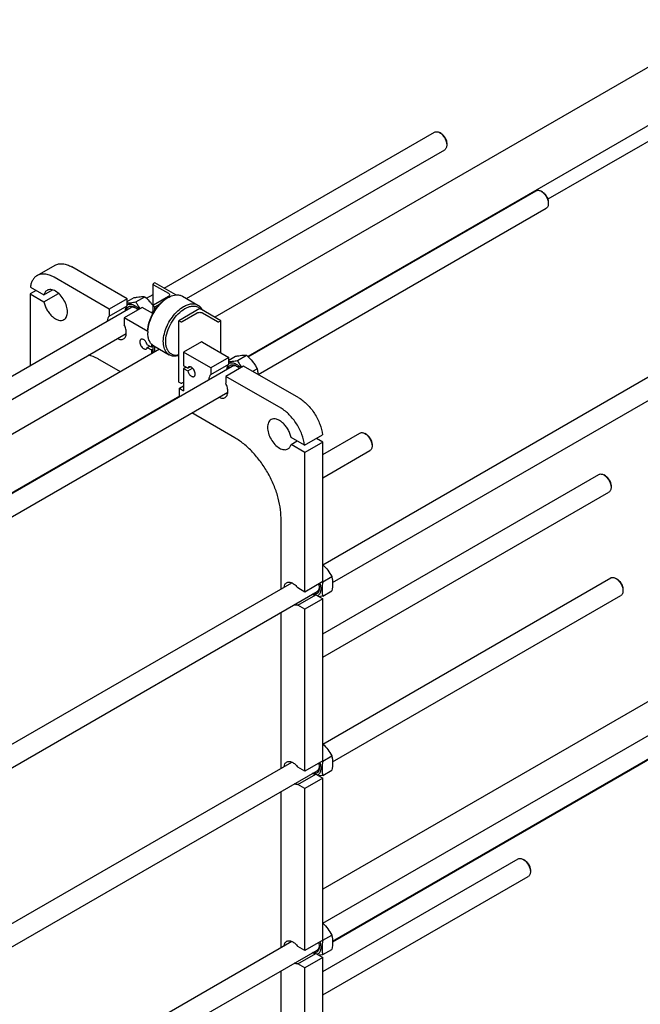
# Model space of a CAD drawing. Units: millimetres. Extents: x 0 to 6269, y -4 to 4433.
# Drawn here: x 4717 to 5452, y 1593 to 2759 of the extents above; entities that cross this region are included whole.
import ezdxf

# ---------------------------------------------------------------- set-up
doc = ezdxf.new("R2010")
doc.units = ezdxf.units.MM
doc.header["$LTSCALE"] = 344.776119
doc.layers.get('0').update_dxf_attribs({"linetype": 'CONTINUOUS'})

msp = doc.modelspace()

# ---------------------------------------------------------------- linework, layer by layer
at = {"color": 7, "linetype": 'Continuous'}
for p, q in [((5660.504, 2817.583), (4948.323, 2406.408)), ((5669.578, 2753.642), (4987.494, 2359.843)), ((5669.578, 2734.869), (5342.675, 2546.133)), ((4888.497, 2440.948), (5208.45, 2625.672)), ((5216.218, 2624.057), (5214.45, 2625.077)), ((5222.935, 2612.422), (5222.935, 2610.381)), ((4915.031, 2428.554), (5220.45, 2604.887)), ((4987.857, 2359.51), (5328.659, 2556.271)), ((5336.426, 2554.656), (5334.659, 2555.677)), ((5343.144, 2543.021), (5343.144, 2540.98)), ((4999.825, 2338.707), (5340.659, 2535.486)), ((5076.246, 2113.336), (5699.889, 2473.394)), ((4738.014, 2455.799), (4759.227, 2468.047)), ((4844.634, 2428.304), (4779.227, 2466.066)), ((4823.421, 2416.056), (4758.014, 2453.819)), ((5087.762, 2092.272), (5711.889, 2452.609)), ((4736.8, 2438.305), (4729.729, 2434.222)), ((4730.049, 2442.202), (4746.088, 2432.942)), ((4746.088, 2432.942), (4756.241, 2438.804)), ((4875.308, 2411.405), (4875.308, 2445.655)), ((4877.515, 2447.288), (4875.747, 2446.267)), ((4875.747, 2445.042), (4893.425, 2434.836)), ((4902.264, 2432.999), (4877.515, 2447.288)), ((4729.729, 2434.222), (4729.729, 2349.284)), ((4729.729, 2434.222), (4746.088, 2424.777)), ((4746.088, 2424.777), (4763.313, 2434.722)), ((4844.634, 2428.304), (4823.421, 2416.056)), ((4844.634, 2424.95), (4852.8, 2429.664)), ((4844.634, 2420.128), (4844.634, 2428.304)), ((4854.853, 2424.638), (4865.528, 2430.801)), ((4867.648, 2428.911), (4875.308, 2433.333)), ((4893.425, 2431.162), (4875.747, 2420.956)), ((4891.657, 2428.917), (4893.071, 2429.733)), ((4902.114, 2432.913), (4902.264, 2432.999)), ((4902.211, 2432.926), (4902.269, 2432.932)), ((4902.264, 2432.93), (4902.264, 2432.999)), ((4910.071, 2431.417), (4928.456, 2420.803)), ((4167.839, 2024.878), (4848.887, 2418.079)), ((4823.421, 2407.881), (4844.634, 2420.128)), ((4823.421, 2416.056), (4823.421, 2407.881)), ((4862.312, 2418.098), (4841.099, 2405.85)), ((4874.97, 2410.79), (4862.312, 2418.098)), ((4875.747, 2419.731), (4877.515, 2418.711)), ((4877.515, 2418.711), (4882.891, 2421.814)), ((4877.515, 2415.01), (4877.515, 2418.711)), ((4930.548, 2416.67), (4905.8, 2402.381)), ((4955.297, 2402.381), (4930.548, 2416.67)), ((4841.099, 2405.85), (4841.099, 2397.675)), ((4869.03, 2389.725), (4841.099, 2405.85)), ((4872.995, 2411.93), (4875.308, 2413.265)), ((4905.8, 2329.712), (4905.8, 2402.381)), ((4905.8, 2402.381), (4907.567, 2401.36)), ((4909.689, 2401.36), (4927.366, 2411.567)), ((4933.73, 2411.567), (4951.408, 2401.361)), ((4953.529, 2401.361), (4955.297, 2402.381)), ((4955.297, 2364.414), (4955.297, 2402.381)), ((4222.009, 2028.44), (4843.547, 2387.283)), ((4869.03, 2389.725), (4869.03, 2388.092)), ((4869.07, 2389.723), (4869.073, 2389.772)), ((4882.856, 2368.611), (4257.835, 2007.757)), ((4873.273, 2370.945), (4868.453, 2373.728)), ((4868.453, 2370.462), (4871.282, 2372.095)), ((4868.453, 2370.462), (4873.273, 2367.679)), ((4873.273, 2374.808), (4873.273, 2370.945)), ((4875.308, 2372.12), (4873.273, 2370.945)), ((4875.308, 2368.854), (4873.273, 2367.679)), ((4873.273, 2367.679), (4873.273, 2363.078)), ((4875.308, 2364.253), (4875.308, 2373.021)), ((4876.072, 2372.527), (4894.457, 2361.913)), ((4877.515, 2365.527), (4877.515, 2371.694)), ((4932.488, 2377.373), (4911.456, 2365.23)), ((4933.73, 2376.865), (4964.843, 2358.903)), ((4836.598, 2341.904), (4812.815, 2355.635)), ((4911.456, 2365.23), (4911.456, 2348.9)), ((4943.63, 2346.655), (4911.456, 2365.23)), ((4964.843, 2358.903), (4943.63, 2346.655)), ((4964.843, 2355.549), (4973.009, 2360.263)), ((4964.843, 2350.727), (4964.843, 2358.903)), ((4975.062, 2355.237), (4985.737, 2361.4)), ((4288.047, 1955.477), (4969.096, 2348.678)), ((4916.276, 2346.118), (4911.456, 2348.9)), ((4914.285, 2347.267), (4911.456, 2345.634)), ((4911.456, 2345.634), (4911.456, 2319.506)), ((4911.456, 2345.634), (4916.276, 2342.852)), ((4916.276, 2346.118), (4919.23, 2347.824)), ((4916.276, 2342.852), (4922.062, 2346.193)), ((4943.63, 2338.48), (4964.843, 2350.727)), ((4943.63, 2346.655), (4943.63, 2338.48)), ((4982.521, 2348.697), (4961.308, 2336.449)), ((5047.928, 2310.934), (4982.521, 2348.697)), ((4993.204, 2342.529), (4998.465, 2345.567)), ((4961.308, 2336.449), (4961.308, 2328.274)), ((5026.715, 2298.687), (4961.308, 2336.449)), ((4905.8, 2329.712), (4907.567, 2328.692)), ((4906.507, 2322.364), (4911.456, 2325.222)), ((4906.507, 2312.543), (4906.507, 2322.364)), ((4906.507, 2322.364), (4911.456, 2319.506)), ((4909.689, 2328.692), (4911.456, 2329.712)), ((4906.507, 2313.085), (4304.83, 1965.709)), ((4342.218, 1959.039), (4963.756, 2317.882)), ((4971.914, 2263.781), (4920.981, 2293.186)), ((5054.68, 2254.781), (5038.641, 2264.041)), ((5054.68, 2254.781), (5075.893, 2267.028)), ((5076.213, 2258.679), (5068.822, 2262.946)), ((5076.213, 2243.951), (5120.061, 2269.267)), ((5127.829, 2267.652), (5126.061, 2268.673)), ((5038.641, 2255.876), (5045.712, 2259.959)), ((5055, 2246.431), (5038.641, 2255.876)), ((5076.213, 2258.679), (5055, 2246.431)), ((5076.213, 2093.337), (5076.213, 2258.679)), ((5134.547, 2256.017), (5134.547, 2253.976)), ((5055, 2081.09), (5055, 2246.431)), ((5076.213, 2216.238), (5132.061, 2248.482)), ((5076.213, 2031.661), (5402.903, 2220.274)), ((5410.67, 2218.659), (5408.903, 2219.68)), ((5417.388, 2207.024), (5417.388, 2204.983)), ((5076.213, 2003.948), (5414.903, 2199.489)), ((5026.715, 2084.74), (5026.715, 2168.863)), ((5076.178, 2093.229), (5086.854, 2099.392)), ((4418.606, 1733.65), (5039.357, 2092.038)), ((5076.213, 2093.337), (5055, 2081.09)), ((5076.117, 2093.282), (5076.144, 2093.258)), ((5076.144, 2093.258), (5076.178, 2093.229)), ((5076.246, 1901.045), (5417.047, 2097.806)), ((5424.815, 2096.191), (5423.047, 2097.212)), ((4388.92, 1688.798), (5069.485, 2081.72)), ((5055, 2081.09), (5046.721, 2085.869)), ((5046.721, 2065.457), (5067.934, 2077.704)), ((5067.934, 2077.704), (5076.213, 2072.924)), ((5076.178, 2076.258), (5086.854, 2082.422)), ((5087.762, 1879.981), (5429.047, 2077.021)), ((5431.533, 2084.556), (5431.533, 2082.515)), ((5055, 2060.677), (5046.721, 2065.457)), ((5076.213, 2072.924), (5055, 2060.677)), ((5076.213, 1881.046), (5076.213, 2072.924)), ((5660.504, 2066.401), (5076.213, 1729.062)), ((5026.715, 1872.449), (5026.715, 2057.027)), ((5055, 1868.799), (5055, 2060.677)), ((5076.246, 1688.755), (5699.889, 2048.813)), ((5087.762, 1667.69), (5711.889, 2028.028)), ((5669.578, 2002.46), (5087.769, 1666.554)), ((4418.606, 1521.359), (5039.357, 1879.748)), ((5076.213, 1881.046), (5055, 1868.799)), ((5076.117, 1880.991), (5076.144, 1880.968)), ((5076.144, 1880.968), (5076.178, 1880.938)), ((5076.178, 1880.938), (5086.854, 1887.102)), ((4388.92, 1476.507), (5069.485, 1869.429)), ((5055, 1868.799), (5046.721, 1873.579)), ((5076.178, 1863.968), (5086.854, 1870.131)), ((5046.721, 1853.166), (5067.934, 1865.414)), ((5076.213, 1860.634), (5055, 1848.386)), ((5067.934, 1865.414), (5076.213, 1860.634)), ((5076.213, 1668.756), (5076.213, 1860.634)), ((5026.715, 1660.158), (5026.715, 1844.736)), ((5055, 1848.386), (5046.721, 1853.166)), ((5055, 1656.508), (5055, 1848.386)), ((5076.213, 1631.578), (5307.445, 1765.08)), ((5315.213, 1763.465), (5313.445, 1764.485)), ((5321.931, 1751.83), (5321.931, 1749.789)), ((5076.213, 1603.865), (5319.445, 1744.295)), ((4418.606, 1309.068), (5039.357, 1667.457)), ((5076.213, 1668.756), (5055, 1656.508)), ((5076.117, 1668.7), (5076.144, 1668.677)), ((5076.144, 1668.677), (5076.178, 1668.648)), ((5076.178, 1668.648), (5086.854, 1674.811)), ((4388.92, 1264.216), (5069.485, 1657.138)), ((5055, 1656.508), (5046.721, 1661.288)), ((5076.178, 1651.677), (5086.854, 1657.841)), ((5046.721, 1640.876), (5067.934, 1653.123)), ((5076.213, 1648.343), (5055, 1636.096)), ((5067.934, 1653.123), (5076.213, 1648.343)), ((5076.213, 1580.982), (5076.213, 1648.343)), ((5026.715, 1581.798), (5026.715, 1632.446)), ((5055, 1636.096), (5046.721, 1640.876)), ((5055, 1568.734), (5055, 1636.096))]:
    msp.add_line(p, q, dxfattribs=at)
for centre, radius, start, end in [((4909.931, 2400.567), 33.688, 120.029706, 122.799798), ((4902.249, 2388.086), 33.219, 177.175672, 179.990405)]:
    msp.add_arc(centre, radius, start, end, dxfattribs=at)
for points, knots in [([(5208.45, 2625.672), (5208.846, 2625.9), (5209.755, 2626.23), (5211.266, 2626.268), (5212.876, 2625.88), (5213.923, 2625.381), (5214.45, 2625.077)], [0, 0, 0, 0, 0.21777971, 0.45096612, 0.71022302, 1, 1, 1, 1]), ([(5214.45, 2625.077), (5215.654, 2624.382), (5217.934, 2622.464), (5220.595, 2618.827), (5222.414, 2614.705), (5222.935, 2611.772), (5222.935, 2610.381)], [0, 0, 0, 0, 0.23722175, 0.49999945, 0.76277964, 1, 1, 1, 1]), ([(5216.218, 2624.057), (5217.171, 2623.506), (5218.976, 2621.987), (5221.082, 2619.109), (5222.522, 2615.845), (5222.935, 2613.523), (5222.935, 2612.422)], [0, 0, 0, 0, 0.2372082, 0.49999121, 0.76277567, 1, 1, 1, 1]), ([(5222.935, 2610.381), (5222.935, 2609.773), (5222.844, 2608.616), (5222.375, 2607.027), (5221.587, 2605.738), (5220.846, 2605.116), (5220.45, 2604.887)], [0, 0, 0, 0, 0.28980116, 0.54905138, 0.78222971, 1, 1, 1, 1]), ([(5328.659, 2556.271), (5329.055, 2556.499), (5329.964, 2556.83), (5331.475, 2556.867), (5333.085, 2556.479), (5334.132, 2555.98), (5334.658, 2555.676)], [0, 0, 0, 0, 0.21777971, 0.45096612, 0.71022302, 1, 1, 1, 1]), ([(5334.658, 2555.676), (5335.863, 2554.981), (5338.143, 2553.063), (5340.804, 2549.427), (5342.622, 2545.304), (5343.144, 2542.371), (5343.144, 2540.98)], [0, 0, 0, 0, 0.23722175, 0.49999945, 0.76277964, 1, 1, 1, 1]), ([(5336.426, 2554.656), (5337.38, 2554.105), (5339.185, 2552.586), (5341.291, 2549.708), (5342.731, 2546.444), (5343.144, 2544.122), (5343.144, 2543.021)], [0, 0, 0, 0, 0.2372082, 0.49999121, 0.76277567, 1, 1, 1, 1]), ([(5343.144, 2540.98), (5343.144, 2540.372), (5343.052, 2539.215), (5342.583, 2537.627), (5341.795, 2536.337), (5341.055, 2535.715), (5340.659, 2535.486)], [0, 0, 0, 0, 0.28980116, 0.54905138, 0.78222971, 1, 1, 1, 1]), ([(4759.227, 2468.047), (4760.546, 2468.809), (4763.578, 2469.91), (4768.613, 2470.036), (4773.98, 2468.741), (4777.471, 2467.08), (4779.227, 2466.066)], [0, 0, 0, 0, 0.21777352, 0.45095321, 0.71020218, 1, 1, 1, 1]), ([(4738.014, 2455.799), (4736.95, 2455.185), (4734.94, 2453.613), (4732.583, 2450.451), (4730.896, 2446.571), (4730.264, 2443.71), (4730.049, 2442.202)], [0, 0, 0, 0, 0.22625529, 0.46327631, 0.71950987, 1, 1, 1, 1]), ([(4758.014, 2453.819), (4756.258, 2454.832), (4752.767, 2456.494), (4747.4, 2457.788), (4742.365, 2457.662), (4739.333, 2456.561), (4738.014, 2455.799)], [0, 0, 0, 0, 0.28979782, 0.54904679, 0.78222648, 1, 1, 1, 1]), ([(4749.781, 2438.275), (4748.881, 2437.755), (4747.229, 2436.165), (4746.378, 2434.072), (4746.088, 2432.942)], [0, 0, 0, 0, 0.47131543, 1, 1, 1, 1]), ([(4769.781, 2403.634), (4770.441, 2404.015), (4771.676, 2405.052), (4772.989, 2407.201), (4773.771, 2409.849), (4774.106, 2414.098), (4773.053, 2419.995), (4770.024, 2426.868), (4765.587, 2432.928), (4761.006, 2436.788), (4757.159, 2438.622), (4754.474, 2439.269), (4751.957, 2439.206), (4750.441, 2438.656), (4749.781, 2438.275)], [0, 0, 0, 0, 0.04542867, 0.09407121, 0.14815203, 0.20860557, 0.34685391, 0.5, 0.65314609, 0.79139442, 0.85184797, 0.90592879, 0.95457133, 1, 1, 1, 1]), ([(4875.747, 2446.267), (4875.623, 2446.195), (4875.41, 2446.032), (4875.308, 2445.772), (4875.308, 2445.655)], [0, 0, 0, 0, 0.55075179, 1, 1, 1, 1]), ([(4875.308, 2445.655), (4875.308, 2445.538), (4875.41, 2445.277), (4875.623, 2445.114), (4875.747, 2445.042)], [0, 0, 0, 0, 0.44924751, 1, 1, 1, 1]), ([(4852.8, 2429.664), (4854.074, 2429.91), (4856.492, 2430.342), (4860.727, 2430.896), (4863.721, 2430.965), (4865.528, 2430.801)], [0, 0, 0, 0, 0.30360327, 0.574959, 1, 1, 1, 1]), ([(4865.528, 2430.801), (4867.395, 2429.201), (4870.957, 2425.857), (4873.976, 2422.004), (4875.31, 2419.993)], [0, 0, 0, 0, 0.50465587, 1, 1, 1, 1]), ([(4869.03, 2389.725), (4869.03, 2393.434), (4870.421, 2401.257), (4875.27, 2412.25), (4882.366, 2421.946), (4888.445, 2427.062), (4891.657, 2428.917)], [0, 0, 0, 0, 0.23721908, 0.50000105, 0.76278243, 1, 1, 1, 1]), ([(4869.073, 2389.772), (4869.259, 2393.479), (4870.848, 2401.18), (4875.731, 2412.019), (4882.685, 2421.659), (4888.564, 2426.876), (4891.682, 2428.885)], [0, 0, 0, 0, 0.23912176, 0.50010823, 0.7610366, 1, 1, 1, 1]), ([(4893.071, 2429.733), (4893.833, 2430.173), (4896.7, 2431.676), (4899.864, 2432.685), (4902.211, 2432.926)], [0, 0, 0, 0, 0.27151051, 1, 1, 1, 1]), ([(4893.425, 2434.836), (4893.797, 2434.621), (4894.437, 2434.132), (4894.743, 2433.35), (4894.743, 2432.999)], [0, 0, 0, 0, 0.55075237, 1, 1, 1, 1]), ([(4894.743, 2432.999), (4894.743, 2432.649), (4894.437, 2431.867), (4893.797, 2431.377), (4893.425, 2431.162)], [0, 0, 0, 0, 0.44924833, 1, 1, 1, 1]), ([(4902.269, 2432.932), (4903.649, 2433.069), (4906.373, 2433.001), (4908.949, 2432.065), (4910.071, 2431.417)], [0, 0, 0, 0, 0.51709061, 1, 1, 1, 1]), ([(4746.088, 2424.777), (4746.41, 2423.152), (4747.383, 2419.881), (4749.601, 2415.233), (4752.489, 2410.959), (4755.856, 2407.341), (4759.489, 2404.612), (4763.175, 2402.949), (4766.723, 2402.489), (4768.893, 2403.121), (4769.781, 2403.634)], [0, 0, 0, 0, 0.14012299, 0.2870249, 0.43410286, 0.57472906, 0.7032327, 0.81604198, 0.9131883, 1, 1, 1, 1]), ([(4844.634, 2420.128), (4843.88, 2419.474), (4842.637, 2417.574), (4842.249, 2415.39), (4842.182, 2414.214)], [0, 0, 0, 0, 0.45875885, 1, 1, 1, 1]), ([(4843.868, 2415.182), (4844.108, 2416.155), (4844.717, 2417.552), (4846.132, 2418.858), (4847.826, 2419.687), (4850.499, 2419.723), (4852.477, 2418.877), (4853.474, 2418.301)], [0, 0, 0, 0, 0.249726, 0.36272608, 0.47414196, 0.71308715, 1, 1, 1, 1]), ([(4844.632, 2423.395), (4846.176, 2423.401), (4849.61, 2423.688), (4852.995, 2424.28), (4854.853, 2424.638)], [0, 0, 0, 0, 0.44935321, 1, 1, 1, 1]), ([(4844.634, 2420.892), (4845.181, 2421.298), (4846.476, 2421.928), (4848.713, 2422.123), (4851.122, 2421.612), (4852.686, 2420.879), (4853.473, 2420.424)], [0, 0, 0, 0, 0.21848715, 0.44985145, 0.7082649, 1, 1, 1, 1]), ([(4848.887, 2418.079), (4849.511, 2418.439), (4851.093, 2418.828), (4852.647, 2418.475), (4853.425, 2418.183)], [0, 0, 0, 0, 0.4643296, 1, 1, 1, 1]), ([(4853.425, 2418.183), (4853.49, 2418.158), (4853.755, 2418.055), (4854.015, 2417.939), (4854.208, 2417.846)], [0, 0, 0, 0, 0.24520439, 1, 1, 1, 1]), ([(4853.473, 2420.424), (4853.936, 2420.157), (4855.855, 2418.914), (4857.538, 2417.325), (4858.686, 2416.005)], [0, 0, 0, 0, 0.23386941, 1, 1, 1, 1]), ([(4853.474, 2418.301), (4853.809, 2418.108), (4855.196, 2417.224), (4856.436, 2416.12), (4857.298, 2415.206)], [0, 0, 0, 0, 0.23543494, 1, 1, 1, 1]), ([(4854.853, 2424.638), (4855.211, 2423.952), (4856.709, 2421.196), (4858.441, 2418.564), (4859.894, 2416.702)], [0, 0, 0, 0, 0.24685185, 1, 1, 1, 1]), ([(4875.747, 2420.956), (4875.623, 2420.884), (4875.41, 2420.721), (4875.308, 2420.461), (4875.308, 2420.344)], [0, 0, 0, 0, 0.55075179, 1, 1, 1, 1]), ([(4875.308, 2420.344), (4875.308, 2420.227), (4875.41, 2419.966), (4875.623, 2419.803), (4875.747, 2419.731)], [0, 0, 0, 0, 0.44924751, 1, 1, 1, 1]), ([(4894.457, 2361.913), (4893.618, 2362.397), (4892.029, 2363.613), (4890.117, 2366.031), (4888.688, 2368.988), (4887.405, 2373.743), (4887.244, 2380.675), (4889.039, 2389.473), (4892.654, 2398.422), (4897.801, 2406.793), (4904.054, 2413.907), (4908.94, 2417.666), (4911.456, 2419.119)], [0, 0, 0, 0, 0.0428601, 0.08748968, 0.1353237, 0.18728858, 0.30455411, 0.43822538, 0.58257226, 0.7297281, 0.87132071, 1, 1, 1, 1]), ([(4905.797, 2361.639), (4904.595, 2361.402), (4902.226, 2361.182), (4898.791, 2361.779), (4895.789, 2363.329), (4893.364, 2365.766), (4891.597, 2368.964), (4890.515, 2372.8), (4890.128, 2377.158), (4890.556, 2383.706), (4892.879, 2392.31), (4897.845, 2402.09), (4904.513, 2410.556), (4910.002, 2415.014), (4912.871, 2416.67)], [0, 0, 0, 0, 0.0504049, 0.09683533, 0.14152125, 0.18716545, 0.23620415, 0.29025422, 0.3499999, 0.41533973, 0.55938473, 0.71298997, 0.86374915, 1, 1, 1, 1]), ([(4911.456, 2419.119), (4912.949, 2419.981), (4915.916, 2421.393), (4920.478, 2422.494), (4924.758, 2422.386), (4927.335, 2421.451), (4928.456, 2420.803)], [0, 0, 0, 0, 0.2897982, 0.54904732, 0.78222684, 1, 1, 1, 1]), ([(4912.871, 2416.67), (4914.577, 2417.655), (4917.965, 2419.201), (4923.198, 2420.049), (4927.967, 2419.089), (4930.488, 2417.235), (4931.493, 2416.135)], [0, 0, 0, 0, 0.29364335, 0.54951577, 0.77789198, 1, 1, 1, 1]), ([(4928.456, 2420.803), (4929.565, 2420.163), (4931.64, 2418.427), (4933.055, 2416.139), (4933.627, 2414.895)], [0, 0, 0, 0, 0.48325624, 1, 1, 1, 1]), ([(4823.421, 2407.881), (4822.667, 2407.226), (4821.424, 2405.326), (4821.035, 2403.142), (4820.969, 2401.965)], [0, 0, 0, 0, 0.45874725, 1, 1, 1, 1]), ([(4927.366, 2411.567), (4927.818, 2411.827), (4928.868, 2412.208), (4930.548, 2412.39), (4932.228, 2412.208), (4933.278, 2411.827), (4933.73, 2411.567)], [0, 0, 0, 0, 0.23721781, 0.49999947, 0.76278142, 1, 1, 1, 1]), ([(4840.26, 2380.767), (4840.75, 2381.05), (4841.67, 2381.802), (4842.687, 2383.347), (4843.341, 2385.25), (4843.734, 2388.313), (4843.191, 2392.632), (4841.932, 2395.989), (4841.099, 2397.675)], [0, 0, 0, 0, 0.09246049, 0.19063275, 0.29867034, 0.41860395, 0.69262127, 1, 1, 1, 1]), ([(4907.567, 2401.36), (4907.882, 2401.179), (4908.628, 2401.035), (4909.374, 2401.179), (4909.689, 2401.36)], [0, 0, 0, 0, 0.50000054, 1, 1, 1, 1]), ([(4951.408, 2401.361), (4951.723, 2401.179), (4952.469, 2401.035), (4953.214, 2401.179), (4953.529, 2401.361)], [0, 0, 0, 0, 0.50000054, 1, 1, 1, 1]), ([(4832.974, 2381.173), (4833.62, 2380.847), (4834.901, 2380.322), (4836.853, 2379.954), (4838.677, 2380.069), (4839.775, 2380.487), (4840.26, 2380.767)], [0, 0, 0, 0, 0.28604783, 0.54398475, 0.77869734, 1, 1, 1, 1]), ([(4860.83, 2380.249), (4860.616, 2380.125), (4860.214, 2379.788), (4859.788, 2379.089), (4859.534, 2378.229), (4859.424, 2376.848), (4859.767, 2374.931), (4860.751, 2372.697), (4862.193, 2370.728), (4863.682, 2369.473), (4864.932, 2368.877), (4865.805, 2368.667), (4866.623, 2368.687), (4867.116, 2368.866), (4867.33, 2368.99)], [0, 0, 0, 0, 0.04542867, 0.09407121, 0.14815204, 0.20860557, 0.34685391, 0.5, 0.65314608, 0.79139442, 0.85184796, 0.90592878, 0.95457133, 1, 1, 1, 1]), ([(4868.453, 2373.728), (4868.201, 2374.775), (4867.338, 2376.775), (4865.663, 2378.84), (4864.068, 2379.991), (4862.905, 2380.488), (4861.79, 2380.614), (4861.111, 2380.41), (4860.83, 2380.249)], [0, 0, 0, 0, 0.28996563, 0.57618178, 0.70378803, 0.81591363, 0.9128888, 1, 1, 1, 1]), ([(4876.072, 2372.527), (4874.95, 2373.175), (4872.851, 2374.939), (4870.619, 2378.591), (4869.29, 2383.092), (4869.03, 2386.369), (4869.03, 2388.092)], [0, 0, 0, 0, 0.21777218, 0.45095127, 0.71020072, 1, 1, 1, 1]), ([(4867.33, 2368.99), (4867.589, 2369.14), (4868.068, 2369.575), (4868.349, 2370.15), (4868.453, 2370.462)], [0, 0, 0, 0, 0.47645916, 1, 1, 1, 1]), ([(4933.73, 2376.865), (4933.638, 2376.918), (4933.242, 2377.128), (4932.817, 2377.282), (4932.488, 2377.373)], [0, 0, 0, 0, 0.23701702, 1, 1, 1, 1]), ([(4812.815, 2355.635), (4811.669, 2356.297), (4807.253, 2358.689), (4802.553, 2360.585), (4798.987, 2361.571)], [0, 0, 0, 0, 0.26343181, 1, 1, 1, 1]), ([(4902.253, 2360.398), (4900.874, 2360.262), (4898.152, 2360.33), (4895.578, 2361.266), (4894.457, 2361.913)], [0, 0, 0, 0, 0.51707127, 1, 1, 1, 1]), ([(4905.798, 2361.11), (4905.499, 2361.021), (4904.336, 2360.702), (4903.143, 2360.486), (4902.253, 2360.398)], [0, 0, 0, 0, 0.25855269, 1, 1, 1, 1]), ([(4973.009, 2360.263), (4974.282, 2360.509), (4976.701, 2360.941), (4980.935, 2361.495), (4983.929, 2361.564), (4985.737, 2361.4)], [0, 0, 0, 0, 0.30360327, 0.574959, 1, 1, 1, 1]), ([(4985.737, 2361.4), (4988.362, 2359.149), (4992.069, 2355.514), (4996.033, 2349.958), (4997.696, 2347.039), (4998.465, 2345.567)], [0, 0, 0, 0, 0.50758639, 0.7561391, 1, 1, 1, 1]), ([(4917.399, 2347.589), (4917.14, 2347.44), (4916.661, 2347.005), (4916.38, 2346.43), (4916.276, 2346.118)], [0, 0, 0, 0, 0.47645916, 1, 1, 1, 1]), ([(4923.899, 2336.331), (4924.113, 2336.455), (4924.515, 2336.792), (4924.941, 2337.49), (4925.195, 2338.351), (4925.304, 2339.732), (4924.962, 2341.648), (4923.978, 2343.882), (4922.536, 2345.851), (4921.047, 2347.106), (4919.797, 2347.702), (4918.924, 2347.912), (4918.106, 2347.892), (4917.613, 2347.713), (4917.399, 2347.589)], [0, 0, 0, 0, 0.04542867, 0.09407121, 0.14815204, 0.20860557, 0.34685391, 0.5, 0.65314608, 0.79139442, 0.85184796, 0.90592878, 0.95457133, 1, 1, 1, 1]), ([(4964.843, 2350.727), (4964.089, 2350.073), (4962.846, 2348.174), (4962.457, 2345.989), (4962.391, 2344.813)], [0, 0, 0, 0, 0.45875885, 1, 1, 1, 1]), ([(4964.077, 2345.782), (4964.317, 2346.754), (4964.926, 2348.151), (4966.341, 2349.457), (4968.035, 2350.286), (4970.707, 2350.322), (4972.686, 2349.476), (4973.682, 2348.9)], [0, 0, 0, 0, 0.249726, 0.36272608, 0.47414196, 0.71308715, 1, 1, 1, 1]), ([(4964.841, 2353.994), (4966.385, 2354), (4969.818, 2354.287), (4973.204, 2354.879), (4975.062, 2355.237)], [0, 0, 0, 0, 0.44935321, 1, 1, 1, 1]), ([(4964.843, 2351.491), (4965.389, 2351.898), (4966.684, 2352.527), (4968.922, 2352.722), (4971.33, 2352.211), (4972.895, 2351.478), (4973.682, 2351.024)], [0, 0, 0, 0, 0.21848715, 0.44985145, 0.7082649, 1, 1, 1, 1]), ([(4969.096, 2348.678), (4969.72, 2349.039), (4971.302, 2349.427), (4972.855, 2349.074), (4973.633, 2348.782)], [0, 0, 0, 0, 0.4643296, 1, 1, 1, 1]), ([(4973.633, 2348.782), (4973.699, 2348.757), (4973.964, 2348.654), (4974.224, 2348.538), (4974.417, 2348.445)], [0, 0, 0, 0, 0.24520439, 1, 1, 1, 1]), ([(4973.682, 2351.024), (4974.145, 2350.756), (4976.064, 2349.513), (4977.746, 2347.924), (4978.895, 2346.604)], [0, 0, 0, 0, 0.23386941, 1, 1, 1, 1]), ([(4973.682, 2348.9), (4974.017, 2348.707), (4975.404, 2347.823), (4976.645, 2346.719), (4977.507, 2345.805)], [0, 0, 0, 0, 0.23543494, 1, 1, 1, 1]), ([(4975.062, 2355.237), (4975.42, 2354.551), (4976.918, 2351.796), (4978.649, 2349.163), (4980.103, 2347.301)], [0, 0, 0, 0, 0.24685185, 1, 1, 1, 1]), ([(4998.465, 2345.567), (4998.584, 2345.046), (4999.037, 2342.875), (4999.292, 2340.66), (4999.357, 2338.978)], [0, 0, 0, 0, 0.24083757, 1, 1, 1, 1]), ([(4916.276, 2342.852), (4916.528, 2341.804), (4917.391, 2339.805), (4919.066, 2337.739), (4920.661, 2336.589), (4921.824, 2336.091), (4922.939, 2335.965), (4923.618, 2336.169), (4923.899, 2336.331)], [0, 0, 0, 0, 0.28996563, 0.57618178, 0.70378803, 0.81591363, 0.9128888, 1, 1, 1, 1]), ([(4943.63, 2338.48), (4942.875, 2337.825), (4941.633, 2335.925), (4941.244, 2333.741), (4941.177, 2332.564)], [0, 0, 0, 0, 0.45874725, 1, 1, 1, 1]), ([(4907.567, 2328.692), (4907.882, 2328.51), (4908.628, 2328.366), (4909.374, 2328.51), (4909.689, 2328.692)], [0, 0, 0, 0, 0.50000054, 1, 1, 1, 1]), ([(4960.469, 2311.366), (4960.959, 2311.649), (4961.879, 2312.402), (4962.896, 2313.946), (4963.55, 2315.85), (4963.942, 2318.912), (4963.4, 2323.231), (4962.141, 2326.588), (4961.308, 2328.274)], [0, 0, 0, 0, 0.09246049, 0.19063275, 0.29867034, 0.41860395, 0.69262127, 1, 1, 1, 1]), ([(4953.183, 2311.772), (4953.829, 2311.446), (4955.11, 2310.921), (4957.061, 2310.553), (4958.885, 2310.668), (4959.984, 2311.086), (4960.469, 2311.366)], [0, 0, 0, 0, 0.28604783, 0.54398475, 0.77869734, 1, 1, 1, 1]), ([(5047.928, 2310.934), (5051.536, 2308.851), (5058.437, 2303.237), (5066.803, 2292.572), (5073.008, 2280.268), (5075.36, 2271.389), (5075.893, 2267.028)], [0, 0, 0, 0, 0.23323432, 0.49133306, 0.75407216, 1, 1, 1, 1]), ([(5054.68, 2254.781), (5054.147, 2259.141), (5051.795, 2268.021), (5045.59, 2280.325), (5037.224, 2290.99), (5030.323, 2296.604), (5026.715, 2298.687)], [0, 0, 0, 0, 0.24592784, 0.50866694, 0.76676568, 1, 1, 1, 1]), ([(5038.641, 2264.041), (5038.319, 2265.666), (5037.346, 2268.937), (5035.127, 2273.585), (5032.24, 2277.859), (5028.873, 2281.477), (5025.24, 2284.207), (5021.554, 2285.869), (5018.006, 2286.33), (5015.836, 2285.698), (5014.948, 2285.185)], [0, 0, 0, 0, 0.14012299, 0.2870249, 0.43410286, 0.57472906, 0.7032327, 0.81604198, 0.9131883, 1, 1, 1, 1]), ([(5014.948, 2285.185), (5014.288, 2284.804), (5013.053, 2283.766), (5011.74, 2281.618), (5010.958, 2278.969), (5010.623, 2274.721), (5011.676, 2268.823), (5014.705, 2261.95), (5019.142, 2255.891), (5023.723, 2252.03), (5027.57, 2250.196), (5030.255, 2249.549), (5032.772, 2249.612), (5034.288, 2250.163), (5034.947, 2250.544)], [0, 0, 0, 0, 0.04542867, 0.09407121, 0.14815203, 0.20860557, 0.34685391, 0.5, 0.65314609, 0.79139442, 0.85184797, 0.90592879, 0.95457133, 1, 1, 1, 1]), ([(5026.715, 2168.863), (5026.715, 2173.195), (5025.922, 2182.21), (5022.759, 2195.809), (5017.692, 2209.584), (5010.91, 2223.017), (5002.668, 2235.606), (4993.272, 2246.882), (4983.076, 2256.421), (4975.666, 2261.615), (4971.914, 2263.781)], [0, 0, 0, 0, 0.11415488, 0.23732667, 0.36697668, 0.50000108, 0.63302533, 0.7626749, 0.885846, 1, 1, 1, 1]), ([(5120.061, 2269.267), (5120.457, 2269.496), (5121.367, 2269.826), (5122.877, 2269.864), (5124.487, 2269.476), (5125.534, 2268.977), (5126.061, 2268.673)], [0, 0, 0, 0, 0.21777971, 0.45096612, 0.71022302, 1, 1, 1, 1]), ([(5126.061, 2268.673), (5127.266, 2267.977), (5129.546, 2266.059), (5132.206, 2262.423), (5134.025, 2258.301), (5134.547, 2255.367), (5134.547, 2253.976)], [0, 0, 0, 0, 0.23722175, 0.49999945, 0.76277964, 1, 1, 1, 1]), ([(5127.829, 2267.652), (5128.782, 2267.101), (5130.587, 2265.583), (5132.694, 2262.704), (5134.133, 2259.441), (5134.547, 2257.118), (5134.547, 2256.017)], [0, 0, 0, 0, 0.2372082, 0.49999121, 0.76277567, 1, 1, 1, 1]), ([(5034.947, 2250.544), (5035.848, 2251.064), (5037.5, 2252.654), (5038.351, 2254.746), (5038.641, 2255.876)], [0, 0, 0, 0, 0.47131543, 1, 1, 1, 1]), ([(5134.547, 2253.976), (5134.547, 2253.368), (5134.455, 2252.212), (5133.986, 2250.623), (5133.198, 2249.334), (5132.457, 2248.711), (5132.061, 2248.482)], [0, 0, 0, 0, 0.28980116, 0.54905138, 0.78222971, 1, 1, 1, 1]), ([(5402.903, 2220.274), (5403.299, 2220.502), (5404.208, 2220.833), (5405.719, 2220.871), (5407.329, 2220.482), (5408.376, 2219.984), (5408.903, 2219.68)], [0, 0, 0, 0, 0.21777589, 0.45095813, 0.71020998, 1, 1, 1, 1]), ([(5408.903, 2219.68), (5410.107, 2218.984), (5412.387, 2217.066), (5415.048, 2213.43), (5416.866, 2209.307), (5417.388, 2206.374), (5417.388, 2204.983)], [0, 0, 0, 0, 0.23721914, 0.49999862, 0.76277984, 1, 1, 1, 1]), ([(5410.67, 2218.659), (5411.624, 2218.108), (5413.429, 2216.59), (5415.535, 2213.711), (5416.975, 2210.448), (5417.388, 2208.125), (5417.388, 2207.024)], [0, 0, 0, 0, 0.23721399, 0.49999582, 0.76277851, 1, 1, 1, 1]), ([(5417.388, 2204.983), (5417.388, 2204.375), (5417.296, 2203.218), (5416.827, 2201.63), (5416.039, 2200.34), (5415.299, 2199.718), (5414.903, 2199.489)], [0, 0, 0, 0, 0.28979998, 0.54904976, 0.78222858, 1, 1, 1, 1]), ([(5076.214, 2113.367), (5078.401, 2111.339), (5082.437, 2107.01), (5085.513, 2101.96), (5086.854, 2099.392)], [0, 0, 0, 0, 0.50739025, 1, 1, 1, 1]), ([(5086.854, 2099.392), (5087.142, 2098.131), (5087.616, 2095.493), (5087.947, 2089.794), (5087.391, 2085.394), (5086.854, 2082.422)], [0, 0, 0, 0, 0.22729491, 0.46953565, 1, 1, 1, 1]), ([(5030.358, 2086.846), (5030.504, 2087.942), (5030.955, 2089.531), (5032.19, 2091.206), (5032.953, 2091.805), (5033.358, 2092.039)], [0, 0, 0, 0, 0.53624424, 0.77364166, 1, 1, 1, 1]), ([(5033.358, 2092.039), (5033.789, 2092.287), (5034.758, 2092.665), (5036.366, 2092.803), (5038.089, 2092.532), (5040.583, 2091.606), (5043.673, 2089.47), (5045.748, 2087.176), (5046.721, 2085.869)], [0, 0, 0, 0, 0.09394064, 0.19304605, 0.30121243, 0.42054634, 0.69256048, 1, 1, 1, 1]), ([(5072.588, 2091.243), (5073.131, 2089.664), (5073.87, 2086.607), (5073.855, 2082.789), (5073.136, 2080.204), (5072.313, 2078.635), (5071.197, 2077.402), (5070.275, 2076.838), (5069.794, 2076.63)], [0, 0, 0, 0, 0.30912212, 0.57802689, 0.69565718, 0.80302956, 0.90301619, 1, 1, 1, 1]), ([(5071.201, 2090.441), (5071.326, 2090.025), (5071.749, 2088.437), (5071.97, 2086.79), (5071.97, 2085.58)], [0, 0, 0, 0, 0.26406534, 1, 1, 1, 1]), ([(5076.178, 2093.229), (5075.641, 2090.257), (5075.085, 2085.857), (5075.416, 2080.158), (5075.89, 2077.52), (5076.178, 2076.258)], [0, 0, 0, 0, 0.53046435, 0.77270509, 1, 1, 1, 1]), ([(5417.047, 2097.806), (5417.443, 2098.034), (5418.353, 2098.365), (5419.863, 2098.403), (5421.473, 2098.014), (5422.52, 2097.516), (5423.047, 2097.211)], [0, 0, 0, 0, 0.21777971, 0.45096612, 0.71022302, 1, 1, 1, 1]), ([(5423.047, 2097.211), (5424.252, 2096.516), (5426.532, 2094.598), (5429.192, 2090.962), (5431.011, 2086.84), (5431.533, 2083.906), (5431.533, 2082.515)], [0, 0, 0, 0, 0.23722175, 0.49999945, 0.76277964, 1, 1, 1, 1]), ([(5424.815, 2096.191), (5425.768, 2095.64), (5427.573, 2094.122), (5429.68, 2091.243), (5431.12, 2087.98), (5431.533, 2085.657), (5431.533, 2084.556)], [0, 0, 0, 0, 0.2372082, 0.49999121, 0.76277567, 1, 1, 1, 1]), ([(5067.934, 2077.704), (5067.25, 2077.575), (5065.739, 2077.576), (5064.303, 2078.003), (5063.577, 2078.302)], [0, 0, 0, 0, 0.46952464, 1, 1, 1, 1]), ([(5071.97, 2085.58), (5071.97, 2084.429), (5071.714, 2082.293), (5070.346, 2079.997), (5068.781, 2078.944), (5066.943, 2078.372), (5065.428, 2078.543), (5064.466, 2078.821)], [0, 0, 0, 0, 0.28691222, 0.52585713, 0.63727314, 0.75027346, 1, 1, 1, 1]), ([(5071.843, 2085.597), (5071.707, 2084.777), (5071.236, 2083.256), (5070.109, 2082.08), (5069.485, 2081.72)], [0, 0, 0, 0, 0.53566942, 1, 1, 1, 1]), ([(5076.178, 2076.258), (5075.797, 2076.185), (5074.325, 2075.907), (5072.848, 2075.658), (5071.75, 2075.499)], [0, 0, 0, 0, 0.25946317, 1, 1, 1, 1]), ([(5071.943, 2086.445), (5071.938, 2086.372), (5071.914, 2086.089), (5071.878, 2085.806), (5071.843, 2085.597)], [0, 0, 0, 0, 0.25486252, 1, 1, 1, 1]), ([(5431.533, 2082.515), (5431.533, 2081.907), (5431.441, 2080.75), (5430.972, 2079.162), (5430.184, 2077.872), (5429.443, 2077.25), (5429.047, 2077.021)], [0, 0, 0, 0, 0.28980116, 0.54905138, 0.78222971, 1, 1, 1, 1]), ([(5046.721, 2065.457), (5046.037, 2065.328), (5044.525, 2065.329), (5043.09, 2065.756), (5042.363, 2066.055)], [0, 0, 0, 0, 0.46951937, 1, 1, 1, 1]), ([(5076.214, 1901.076), (5078.401, 1899.048), (5082.437, 1894.719), (5085.513, 1889.669), (5086.854, 1887.102)], [0, 0, 0, 0, 0.50739025, 1, 1, 1, 1]), ([(5030.358, 1874.555), (5030.504, 1875.651), (5030.955, 1877.241), (5032.19, 1878.915), (5032.953, 1879.515), (5033.358, 1879.748)], [0, 0, 0, 0, 0.53624424, 0.77364166, 1, 1, 1, 1]), ([(5033.358, 1879.748), (5033.789, 1879.997), (5034.758, 1880.375), (5036.366, 1880.513), (5038.089, 1880.241), (5040.583, 1879.315), (5043.673, 1877.179), (5045.748, 1874.885), (5046.721, 1873.579)], [0, 0, 0, 0, 0.09394064, 0.19304605, 0.30121243, 0.42054634, 0.69256048, 1, 1, 1, 1]), ([(5072.588, 1878.952), (5073.131, 1877.374), (5073.87, 1874.316), (5073.855, 1870.498), (5073.136, 1867.913), (5072.313, 1866.345), (5071.197, 1865.112), (5070.275, 1864.547), (5069.794, 1864.339)], [0, 0, 0, 0, 0.30912212, 0.57802689, 0.69565718, 0.80302956, 0.90301619, 1, 1, 1, 1]), ([(5071.201, 1878.15), (5071.326, 1877.734), (5071.749, 1876.147), (5071.97, 1874.499), (5071.97, 1873.289)], [0, 0, 0, 0, 0.26406534, 1, 1, 1, 1]), ([(5076.178, 1880.938), (5075.641, 1877.966), (5075.085, 1873.566), (5075.416, 1867.867), (5075.89, 1865.23), (5076.178, 1863.968)], [0, 0, 0, 0, 0.53046435, 0.77270509, 1, 1, 1, 1]), ([(5086.854, 1887.102), (5087.142, 1885.84), (5087.616, 1883.203), (5087.947, 1877.504), (5087.391, 1873.104), (5086.854, 1870.131)], [0, 0, 0, 0, 0.22729491, 0.46953565, 1, 1, 1, 1]), ([(5067.934, 1865.414), (5067.25, 1865.285), (5065.739, 1865.286), (5064.303, 1865.713), (5063.577, 1866.012)], [0, 0, 0, 0, 0.46952464, 1, 1, 1, 1]), ([(5071.97, 1873.289), (5071.97, 1872.139), (5071.714, 1870.002), (5070.346, 1867.706), (5068.781, 1866.653), (5066.943, 1866.081), (5065.428, 1866.252), (5064.466, 1866.53)], [0, 0, 0, 0, 0.28691222, 0.52585713, 0.63727314, 0.75027346, 1, 1, 1, 1]), ([(5071.843, 1873.306), (5071.707, 1872.487), (5071.236, 1870.965), (5070.109, 1869.789), (5069.485, 1869.429)], [0, 0, 0, 0, 0.53566942, 1, 1, 1, 1]), ([(5071.943, 1874.154), (5071.938, 1874.082), (5071.914, 1873.798), (5071.878, 1873.516), (5071.843, 1873.306)], [0, 0, 0, 0, 0.25486252, 1, 1, 1, 1]), ([(5076.178, 1863.968), (5075.797, 1863.894), (5074.325, 1863.617), (5072.848, 1863.367), (5071.75, 1863.209)], [0, 0, 0, 0, 0.25946317, 1, 1, 1, 1]), ([(5046.721, 1853.166), (5046.037, 1853.037), (5044.525, 1853.038), (5043.09, 1853.466), (5042.363, 1853.765)], [0, 0, 0, 0, 0.46951937, 1, 1, 1, 1]), ([(5307.445, 1765.08), (5307.841, 1765.308), (5308.751, 1765.638), (5310.261, 1765.676), (5311.871, 1765.288), (5312.918, 1764.789), (5313.445, 1764.485)], [0, 0, 0, 0, 0.21777971, 0.45096612, 0.71022302, 1, 1, 1, 1]), ([(5313.445, 1764.485), (5314.65, 1763.79), (5316.93, 1761.871), (5319.59, 1758.235), (5321.409, 1754.113), (5321.931, 1751.18), (5321.931, 1749.789)], [0, 0, 0, 0, 0.23722175, 0.49999945, 0.76277964, 1, 1, 1, 1]), ([(5315.213, 1763.464), (5316.166, 1762.914), (5317.971, 1761.395), (5320.078, 1758.517), (5321.518, 1755.253), (5321.931, 1752.931), (5321.931, 1751.83)], [0, 0, 0, 0, 0.2372082, 0.49999121, 0.76277567, 1, 1, 1, 1]), ([(5321.931, 1749.789), (5321.931, 1749.18), (5321.839, 1748.024), (5321.37, 1746.435), (5320.582, 1745.146), (5319.841, 1744.523), (5319.445, 1744.295)], [0, 0, 0, 0, 0.28980116, 0.54905138, 0.78222971, 1, 1, 1, 1]), ([(5076.214, 1688.786), (5078.401, 1686.757), (5082.437, 1682.428), (5085.513, 1677.378), (5086.854, 1674.811)], [0, 0, 0, 0, 0.50739025, 1, 1, 1, 1]), ([(5030.358, 1662.265), (5030.504, 1663.361), (5030.955, 1664.95), (5032.19, 1666.624), (5032.953, 1667.224), (5033.358, 1667.457)], [0, 0, 0, 0, 0.53624424, 0.77364166, 1, 1, 1, 1]), ([(5033.358, 1667.457), (5033.789, 1667.706), (5034.758, 1668.084), (5036.366, 1668.222), (5038.089, 1667.951), (5040.583, 1667.025), (5043.673, 1664.889), (5045.748, 1662.595), (5046.721, 1661.288)], [0, 0, 0, 0, 0.09394064, 0.19304605, 0.30121243, 0.42054634, 0.69256048, 1, 1, 1, 1]), ([(5076.178, 1668.648), (5075.641, 1665.675), (5075.085, 1661.275), (5075.416, 1655.576), (5075.89, 1652.939), (5076.178, 1651.677)], [0, 0, 0, 0, 0.53046435, 0.77270509, 1, 1, 1, 1]), ([(5086.854, 1674.811), (5087.142, 1673.549), (5087.616, 1670.912), (5087.947, 1665.213), (5087.391, 1660.813), (5086.854, 1657.841)], [0, 0, 0, 0, 0.22729491, 0.46953565, 1, 1, 1, 1]), ([(5071.97, 1660.999), (5071.97, 1659.848), (5071.714, 1657.712), (5070.346, 1655.416), (5068.781, 1654.363), (5066.943, 1653.79), (5065.428, 1653.961), (5064.466, 1654.24)], [0, 0, 0, 0, 0.28691222, 0.52585713, 0.63727314, 0.75027346, 1, 1, 1, 1]), ([(5071.843, 1661.016), (5071.707, 1660.196), (5071.236, 1658.674), (5070.109, 1657.498), (5069.485, 1657.138)], [0, 0, 0, 0, 0.53566942, 1, 1, 1, 1]), ([(5072.588, 1666.662), (5073.131, 1665.083), (5073.87, 1662.025), (5073.855, 1658.208), (5073.136, 1655.622), (5072.313, 1654.054), (5071.197, 1652.821), (5070.275, 1652.256), (5069.794, 1652.049)], [0, 0, 0, 0, 0.30912212, 0.57802689, 0.69565718, 0.80302956, 0.90301619, 1, 1, 1, 1]), ([(5071.201, 1665.86), (5071.326, 1665.444), (5071.749, 1663.856), (5071.97, 1662.208), (5071.97, 1660.999)], [0, 0, 0, 0, 0.26406534, 1, 1, 1, 1]), ([(5071.943, 1661.863), (5071.938, 1661.791), (5071.914, 1661.507), (5071.878, 1661.225), (5071.843, 1661.016)], [0, 0, 0, 0, 0.25486252, 1, 1, 1, 1]), ([(5067.934, 1653.123), (5067.25, 1652.994), (5065.739, 1652.995), (5064.303, 1653.422), (5063.577, 1653.721)], [0, 0, 0, 0, 0.46952464, 1, 1, 1, 1]), ([(5076.178, 1651.677), (5075.797, 1651.604), (5074.325, 1651.326), (5072.848, 1651.076), (5071.75, 1650.918)], [0, 0, 0, 0, 0.25946317, 1, 1, 1, 1]), ([(5046.721, 1640.876), (5046.037, 1640.747), (5044.525, 1640.748), (5043.09, 1641.175), (5042.363, 1641.474)], [0, 0, 0, 0, 0.46951937, 1, 1, 1, 1])]:
    msp.add_open_spline(points, degree=3, knots=knots, dxfattribs=at)

doc.saveas('drawing.dxf')
